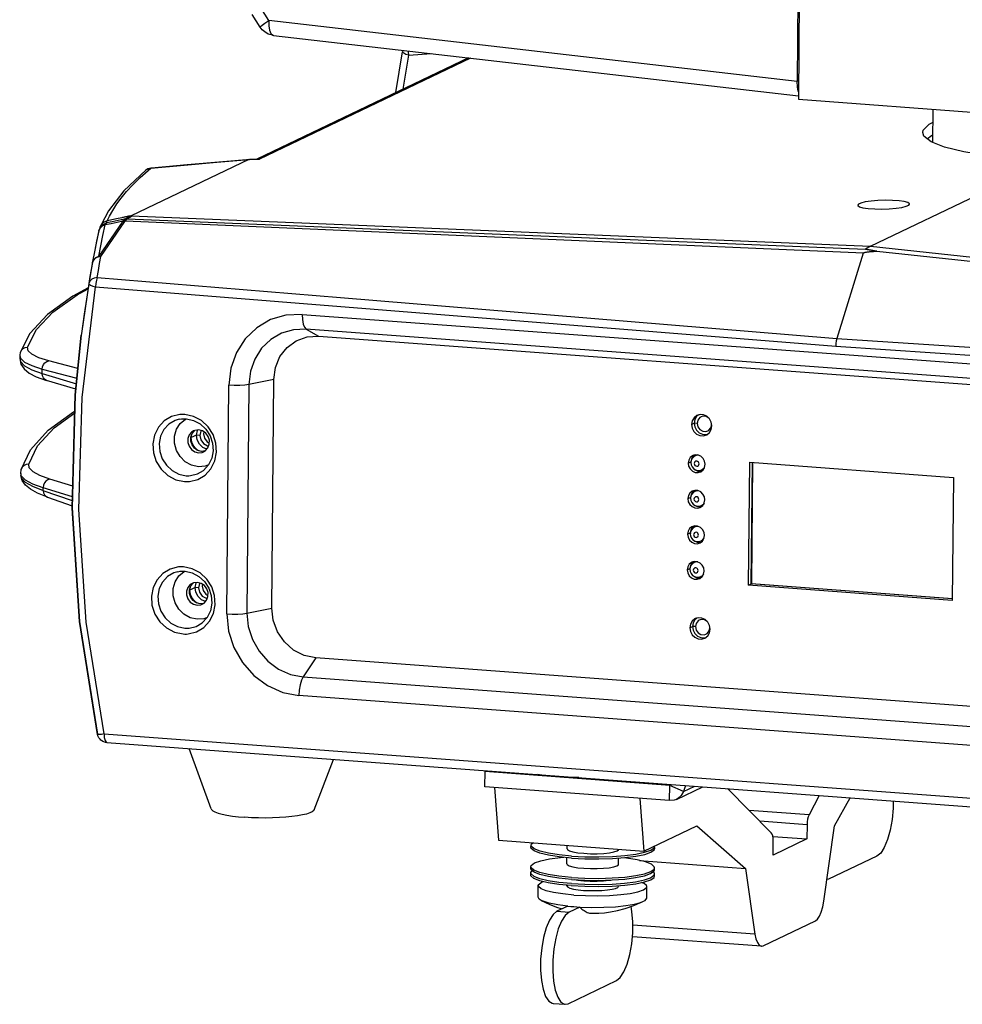
# Model space of a CAD drawing. Units: millimetres. Extents: x 4359 to 9922, y -3359 to 421.
# Drawn here: x 5282 to 5464, y -2704 to -2514 of the extents above; entities that cross this region are included whole.
import ezdxf

# ---------------------------------------------------------------- set-up
doc = ezdxf.new("R2010")
doc.units = ezdxf.units.MM
doc.layers.get('0').update_dxf_attribs({"lineweight": 30})
doc.layers.add('02___PRT_ALL_AXES', color=7, linetype='Continuous')

msp = doc.modelspace()

# ---------------------------------------------------------------- linework, layer by layer
at = {"color": 7, "linetype": 'Continuous'}
for p, q in [((5432.88, -2463.23), (5432.33, -2525.62)), ((5330.09, -2513.81), (5328.54, -2511.39)), ((5328.43, -2515.12), (5326.88, -2512.69)), ((5432.33, -2525.62), (5330.09, -2513.81)), ((5330.98, -2516.72), (5432.59, -2528.45)), ((5354.69, -2527.8), (5355.98, -2519.89)), ((5356.06, -2519.61), (5355.98, -2519.89)), ((5368.74, -2521.08), (5327.8, -2540.66)), ((5369.12, -2521.12), (5328.29, -2540.65)), ((5356.09, -2527.13), (5357.16, -2520.57)), ((5357.16, -2520.57), (5361.52, -2520.25)), ((5458.62, -2537.48), (5458.68, -2531.02)), ((5326.25, -2540.74), (5303.46, -2551.64)), ((5327.8, -2540.66), (5328.04, -2540.65)), ((5328.04, -2540.65), (5328.29, -2540.65)), ((5305.21, -2544.21), (5307.27, -2542.4)), ((5306.25, -2542.83), (5306.45, -2542.68)), ((5306.69, -2542.55), (5306.26, -2542.83)), ((5306.45, -2542.68), (5306.88, -2542.47)), ((5307.27, -2542.4), (5306.69, -2542.55)), ((5306.88, -2542.47), (5307.36, -2542.37)), ((5307.27, -2542.4), (5307.36, -2542.37)), ((5446.51, -2557.54), (5481.2, -2540.95)), ((5306.26, -2542.83), (5306.25, -2542.83)), ((5299.05, -2550.71), (5297.65, -2553.41)), ((5300.37, -2552.3), (5298.82, -2552.62)), ((5301.94, -2551.96), (5300.3, -2552.31)), ((5303.25, -2551.68), (5301.77, -2552)), ((5303.46, -2551.64), (5301.94, -2551.96)), ((5302.21, -2552.28), (5302.09, -2552.31)), ((5302.21, -2552.28), (5303.25, -2551.68)), ((5302.65, -2552.25), (5303.69, -2551.65)), ((5302.65, -2552.25), (5445.59, -2558.08)), ((5303.46, -2551.64), (5446.51, -2557.54)), ((5301.84, -2552.7), (5297.18, -2559.48)), ((5297.43, -2554.05), (5297.22, -2554.51)), ((5297.27, -2554.33), (5297.49, -2553.87)), ((5297.85, -2553.66), (5297.43, -2554.05)), ((5297.65, -2553.41), (5297.47, -2553.77)), ((5297.49, -2553.87), (5298.01, -2553.33)), ((5297.57, -2559.52), (5302.19, -2552.73)), ((5298.15, -2552.9), (5297.65, -2553.41)), ((5298.43, -2553.42), (5297.85, -2553.66)), ((5298.01, -2553.33), (5298.68, -2553.03)), ((5298.82, -2552.62), (5298.15, -2552.9)), ((5298.15, -2552.9), (5298.82, -2552.62)), ((5302.31, -2552.7), (5302.19, -2552.73)), ((5443.68, -2558.81), (5302.32, -2552.7)), ((5297.21, -2554.55), (5297.27, -2554.33)), ((5446.51, -2557.54), (5445.59, -2558.08)), ((5446.51, -2557.54), (5589.47, -2572.87)), ((5296.48, -2559.87), (5296.13, -2560.23)), ((5296.59, -2559.74), (5297.18, -2559.48)), ((5445.12, -2558.87), (5440.03, -2575.38)), ((5445.12, -2558.87), (5443.68, -2558.81)), ((5447.79, -2558.5), (5447.34, -2558.43)), ((5295.98, -2560.58), (5295.5, -2563.23)), ((5296.13, -2560.23), (5295.96, -2560.66)), ((5295.99, -2560.5), (5295.96, -2560.66)), ((5296.89, -2563.59), (5343.94, -2567.46)), ((5295.26, -2564.75), (5293.83, -2574.4)), ((5296.54, -2565.41), (5439.81, -2576.87)), ((5292.97, -2566.96), (5295.1, -2565.81)), ((5336.56, -2570.72), (5543.03, -2586.05)), ((5293.83, -2574.4), (5293.79, -2574.72)), ((5337.33, -2573.58), (5339.72, -2574.93)), ((5543.8, -2588.91), (5337.33, -2573.58)), ((5339.72, -2574.93), (5546.19, -2590.26)), ((5439.81, -2576.87), (5583.09, -2586.68)), ((5440.03, -2575.38), (5488.48, -2578.58)), ((5281.99, -2578.11), (5281.9, -2578.65)), ((5281.9, -2578.65), (5281.9, -2578.66)), ((5281.9, -2578.66), (5282.05, -2579.21)), ((5293.14, -2581.22), (5287.51, -2579.73)), ((5286.21, -2582.16), (5292.85, -2584.18)), ((5286.25, -2581.31), (5292.96, -2583.08)), ((5292.75, -2585.23), (5287.06, -2583.5)), ((5321.97, -2628.71), (5322.36, -2584.44)), ((5326.24, -2584.28), (5325.86, -2628.56)), ((5331.05, -2583.31), (5326.24, -2584.28)), ((5330.66, -2627.58), (5331.05, -2583.31)), ((5312.96, -2591.85), (5313.97, -2591)), ((5313.97, -2591), (5314.13, -2590.93)), ((5412.98, -2591.82), (5412.42, -2591.78)), ((5316.75, -2594.15), (5316.1, -2594.1)), ((5315, -2595.27), (5315, -2594.5)), ((5317.74, -2597.17), (5317.06, -2597.24)), ((5412.96, -2597.94), (5412.6, -2598.11)), ((5411.84, -2599.02), (5411.78, -2599.42)), ((5412.6, -2598.11), (5412.27, -2598.34)), ((5423.47, -2622.92), (5423.67, -2599.4)), ((5423.73, -2599.4), (5423.52, -2622.84)), ((5282.07, -2601.55), (5282.15, -2600.78)), ((5282.07, -2601.56), (5282.07, -2601.55)), ((5282.22, -2602.03), (5282.07, -2601.56)), ((5282.07, -2601.56), (5282.09, -2601.92)), ((5282.15, -2600.78), (5282.15, -2600.78)), ((5414.25, -2600.65), (5413.89, -2600.82)), ((5282.09, -2601.92), (5282.09, -2601.91)), ((5282.24, -2602.41), (5282.09, -2601.92)), ((5292.15, -2603.98), (5287.71, -2602.62)), ((5286.43, -2604.68), (5286.41, -2604.29)), ((5292.1, -2606.02), (5286.41, -2604.29)), ((5286.44, -2604.88), (5286.43, -2604.68)), ((5292.08, -2606.83), (5286.44, -2604.88)), ((5412.54, -2605), (5412.21, -2605.22)), ((5412.9, -2604.83), (5412.54, -2605)), ((5286.93, -2605.94), (5287.23, -2606.11)), ((5287.23, -2606.11), (5292.05, -2607.78)), ((5411.78, -2605.9), (5411.72, -2606.31)), ((5414.19, -2607.54), (5413.83, -2607.71)), ((5411.71, -2612.79), (5411.65, -2613.19)), ((5412.48, -2611.89), (5412.14, -2612.11)), ((5412.83, -2611.71), (5412.48, -2611.89)), ((5414.13, -2614.42), (5413.77, -2614.59)), ((5412.41, -2618.77), (5412.08, -2618.99)), ((5412.78, -2618.6), (5412.41, -2618.77)), ((5312.7, -2621.36), (5313.71, -2620.51)), ((5313.71, -2620.51), (5313.87, -2620.45)), ((5411.65, -2619.67), (5411.59, -2620.08)), ((5414.07, -2621.31), (5413.71, -2621.48)), ((5314.74, -2624.78), (5314.74, -2624.02)), ((5316.5, -2623.66), (5315.84, -2623.61)), ((5422.95, -2623.17), (5423.47, -2622.92)), ((5462.39, -2625.81), (5423.47, -2622.92)), ((5423.52, -2622.84), (5462.37, -2625.72)), ((5317.48, -2626.68), (5316.8, -2626.76)), ((5325.86, -2628.56), (5330.66, -2627.58)), ((5412.64, -2631.17), (5412.08, -2631.13)), ((5339.18, -2637.23), (5336.74, -2640.89)), ((5545.65, -2652.56), (5339.18, -2637.23)), ((5336.74, -2640.89), (5543.21, -2656.22)), ((5332.78, -2643.9), (5335.92, -2644.51)), ((5542.39, -2659.84), (5335.92, -2644.51)), ((5298.2, -2651.95), (5579.93, -2672.87)), ((5298.75, -2653.62), (5580.47, -2674.53)), ((5371.91, -2662.2), (5371.94, -2659.25)), ((5371.94, -2659.25), (5372.3, -2659.08)), ((5407.69, -2661.9), (5371.94, -2659.25)), ((5373.76, -2662.35), (5374.53, -2672.54)), ((5407.66, -2664.86), (5407.69, -2661.9)), ((5407.76, -2661.71), (5407.69, -2661.9)), ((5410.33, -2663.11), (5407.69, -2661.9)), ((5427.34, -2671.1), (5418.88, -2662.54)), ((5401.92, -2664.44), (5402.68, -2674.63)), ((5436.59, -2663.85), (5434.65, -2667.61)), ((5439.59, -2669.72), (5442.6, -2664.3)), ((5434.65, -2667.61), (5423.04, -2666.75)), ((5402.68, -2674.63), (5412.91, -2669.74)), ((5412.91, -2669.74), (5422.33, -2677.97)), ((5434.26, -2669.54), (5425.13, -2668.86)), ((5434.26, -2669.54), (5434.23, -2672.27)), ((5437.49, -2684.34), (5439.59, -2669.72)), ((5427.62, -2671.78), (5434.23, -2672.27)), ((5434.23, -2672.27), (5427.68, -2675.41)), ((5374.53, -2672.54), (5402.68, -2674.63)), ((5380.82, -2673.86), (5380.86, -2673.47)), ((5387.8, -2674.19), (5387.88, -2674.35)), ((5404.66, -2673.98), (5404.76, -2673.68)), ((5404.79, -2674.07), (5404.76, -2673.68)), ((5427.68, -2675.41), (5427.7, -2672.67)), ((5447.76, -2675.61), (5438.44, -2680.07)), ((5380.82, -2678.09), (5380.79, -2677.7)), ((5387.78, -2677.09), (5387.85, -2677.24)), ((5401.81, -2676.45), (5422.33, -2677.97)), ((5404.72, -2678.3), (5404.76, -2677.9)), ((5422.33, -2677.97), (5424.18, -2690.7)), ((5380.78, -2679.2), (5380.82, -2678.8)), ((5404.61, -2679.32), (5404.71, -2679.01)), ((5404.74, -2679.4), (5404.71, -2679.01)), ((5388.64, -2680.13), (5391.24, -2680.27)), ((5438.44, -2680.07), (5438.09, -2680.14)), ((5387.95, -2685.28), (5385.85, -2686.29)), ((5390.3, -2685.46), (5388.2, -2686.46)), ((5385.85, -2686.29), (5388.2, -2686.46)), ((5424.18, -2690.7), (5400.53, -2688.95)), ((5425.75, -2692.99), (5435.87, -2688.15)), ((5425.43, -2693.05), (5400.45, -2691.2)), ((5425.43, -2693.05), (5425.75, -2692.99)), ((5388.05, -2704.17), (5397.37, -2699.71)), ((5385.11, -2704.12), (5387.46, -2704.29)), ((5387.45, -2704.29), (5388.05, -2704.17))]:
    msp.add_line(p, q, dxfattribs=at)
at = {"color": 3, "linetype": 'Continuous'}
for p, q in [((5433.14, -2465.14), (5432.59, -2529.08)), ((5432.59, -2529.08), (5513.3, -2535.08)), ((5413.74, -2590.57), (5413.52, -2590.71)), ((5415.66, -2592.66), (5415.8, -2592.03)), ((5316.95, -2593.31), (5316.75, -2594.15)), ((5317.01, -2593.23), (5316.95, -2593.31)), ((5317.52, -2593.48), (5317.45, -2593.82)), ((5422.95, -2623.17), (5423.16, -2599.36)), ((5423.16, -2599.36), (5462.58, -2602.29)), ((5462.58, -2602.29), (5462.37, -2626.1)), ((5316.69, -2622.82), (5316.5, -2623.66)), ((5316.76, -2622.74), (5316.69, -2622.82)), ((5317.27, -2623), (5317.19, -2623.33)), ((5462.37, -2626.1), (5422.95, -2623.17)), ((5413.4, -2629.93), (5413.18, -2630.06)), ((5415.31, -2632.01), (5415.46, -2631.38)), ((5407.66, -2664.86), (5371.91, -2662.2)), ((5408.98, -2664.61), (5414.07, -2662.18)), ((5410.76, -2661.93), (5410.33, -2663.11)), ((5410.33, -2663.11), (5412.52, -2662.06))]:
    msp.add_line(p, q, dxfattribs=at)
at = {"color": 7, "linetype": 'Continuous'}
for points in [[(5328.43, -2515.12), (5328.48, -2515.02), (5328.78, -2514.75), (5329.34, -2514.33), (5330.09, -2513.81)], [(5330.09, -2513.81), (5330.11, -2514.85), (5330.25, -2515.72), (5330.51, -2516.35), (5330.85, -2516.68), (5330.98, -2516.72)], [(5330.98, -2516.72), (5330.81, -2516.69), (5329.98, -2516.45), (5329.3, -2516.06), (5328.8, -2515.61), (5328.43, -2515.12)], [(5357.16, -2520.57), (5356.61, -2520.39), (5356.21, -2520.19), (5356, -2519.99), (5355.98, -2519.89)], [(5357.16, -2520.57), (5357.12, -2519.95), (5357.13, -2519.74)], [(5432.6, -2527.66), (5432.55, -2527.54), (5432.38, -2526.66), (5432.33, -2525.62)], [(5456.64, -2535.52), (5456.74, -2535.05), (5457.91, -2533.88), (5458.65, -2533.52)], [(5481.2, -2540.95), (5474.97, -2540.58), (5469.37, -2540.01), (5464.62, -2539.26), (5460.89, -2538.36), (5458.26, -2537.34), (5456.86, -2536.22), (5456.64, -2535.52)], [(5457.5, -2536.73), (5458.32, -2536.08), (5458.63, -2535.95)], [(5307.27, -2542.4), (5313.69, -2541.81), (5320.01, -2541.26), (5326.25, -2540.74)], [(5321.17, -2541.14), (5326.53, -2540.7), (5326.64, -2540.69), (5326.76, -2540.68), (5326.9, -2540.68), (5327.05, -2540.67), (5327.22, -2540.67), (5327.4, -2540.66), (5327.59, -2540.66), (5327.8, -2540.66)], [(5326.25, -2540.74), (5326.29, -2540.73), (5326.35, -2540.72), (5326.43, -2540.71), (5326.51, -2540.7)], [(5307.36, -2542.37), (5314.26, -2541.74), (5321.17, -2541.14)], [(5298.82, -2552.62), (5299.26, -2551.7), (5299.87, -2550.62), (5300.7, -2549.33), (5301.52, -2548.21), (5302.54, -2546.97), (5303.75, -2545.64), (5305.21, -2544.21)], [(5306.26, -2542.83), (5302.04, -2546.84), (5299.05, -2550.71)], [(5450.8, -2548.66), (5449.4, -2548.64), (5447.98, -2548.69), (5446.66, -2548.8), (5445.53, -2548.97), (5444.68, -2549.18), (5444.19, -2549.41), (5444.07, -2549.59)], [(5444.07, -2549.59), (5444.08, -2549.65), (5444.39, -2549.88), (5445.07, -2550.08), (5446.08, -2550.22), (5447.35, -2550.31)], [(5447.35, -2550.31), (5448.74, -2550.34), (5450.16, -2550.29), (5451.48, -2550.18), (5452.61, -2550.01), (5453.46, -2549.8), (5453.96, -2549.57), (5454.07, -2549.39)], [(5454.07, -2549.39), (5454.06, -2549.33), (5453.76, -2549.1), (5453.08, -2548.9), (5452.06, -2548.75), (5450.8, -2548.66)], [(5302.64, -2552.25), (5302.5, -2552.25), (5302.35, -2552.26), (5302.21, -2552.28)], [(5302.21, -2552.28), (5302.23, -2552.36), (5302.26, -2552.5), (5302.31, -2552.7)], [(5302.64, -2552.25), (5302.57, -2552.3), (5302.48, -2552.4), (5302.4, -2552.53), (5302.32, -2552.7)], [(5303.25, -2551.68), (5303.39, -2551.66), (5303.54, -2551.65), (5303.69, -2551.65)], [(5297.18, -2559.48), (5297.57, -2557.47), (5297.98, -2555.45), (5298.43, -2553.42)], [(5297.47, -2553.77), (5297.41, -2553.93), (5297.32, -2554.18), (5297.27, -2554.33)], [(5297.47, -2553.76), (5297.65, -2553.41), (5298.15, -2552.9)], [(5301.84, -2552.7), (5300.71, -2552.94), (5299.57, -2553.18), (5298.43, -2553.42)], [(5298.68, -2553.03), (5298.58, -2553.11), (5298.5, -2553.24), (5298.43, -2553.42)], [(5302.09, -2552.31), (5300.93, -2552.56), (5299.75, -2552.8), (5298.68, -2553.03)], [(5298.68, -2553.03), (5298.72, -2552.89), (5298.77, -2552.76), (5298.82, -2552.62)], [(5301.84, -2552.7), (5301.9, -2552.55), (5301.98, -2552.41), (5302.09, -2552.31)], [(5301.84, -2552.7), (5301.95, -2552.7), (5302.07, -2552.71), (5302.19, -2552.73)], [(5302.19, -2552.73), (5302.14, -2552.53), (5302.11, -2552.39), (5302.09, -2552.31)], [(5297.22, -2554.51), (5296.77, -2556.57), (5296.35, -2558.62), (5295.99, -2560.5)], [(5297.21, -2554.55), (5296.77, -2556.59), (5296.35, -2558.62), (5295.99, -2560.5)], [(5295.96, -2560.66), (5296.17, -2560.15), (5296.59, -2559.74)], [(5297.57, -2559.52), (5296.98, -2559.63), (5296.48, -2559.87)], [(5296.89, -2563.59), (5297.1, -2562.23), (5297.33, -2560.87), (5297.57, -2559.52)], [(5297.18, -2559.48), (5297.31, -2559.48), (5297.44, -2559.5), (5297.57, -2559.52)], [(5445.12, -2558.87), (5445.17, -2558.86), (5445.18, -2558.83), (5445.22, -2558.81), (5445.26, -2558.78), (5445.31, -2558.76), (5445.37, -2558.74), (5445.44, -2558.72), (5445.51, -2558.71), (5445.59, -2558.69), (5445.68, -2558.67), (5445.77, -2558.66), (5445.88, -2558.64), (5445.99, -2558.63), (5446.11, -2558.61), (5446.25, -2558.6), (5446.39, -2558.58), (5446.55, -2558.57), (5446.72, -2558.56), (5446.9, -2558.55), (5447.1, -2558.53), (5447.31, -2558.52), (5447.54, -2558.51), (5447.79, -2558.5)], [(5447.34, -2558.43), (5447.14, -2558.4), (5446.96, -2558.37), (5446.79, -2558.35), (5446.64, -2558.32), (5446.5, -2558.3), (5446.37, -2558.28), (5446.25, -2558.26), (5446.14, -2558.24), (5446.04, -2558.22), (5445.95, -2558.2), (5445.87, -2558.18), (5445.8, -2558.17), (5445.74, -2558.15), (5445.69, -2558.14), (5445.64, -2558.13), (5445.6, -2558.11), (5445.57, -2558.1), (5445.56, -2558.09), (5445.58, -2558.08)], [(5447.79, -2558.5), (5494.87, -2563.55), (5541.62, -2568.57), (5588.03, -2573.55)], [(5295.96, -2560.66), (5295.72, -2562.02), (5295.48, -2563.38), (5295.26, -2564.75)], [(5295.5, -2563.23), (5294.33, -2570.66), (5293.83, -2574.4)], [(5296.89, -2563.59), (5296.3, -2563.7), (5295.81, -2563.94), (5295.44, -2564.3), (5295.26, -2564.75)], [(5296.89, -2563.59), (5296.71, -2564.11), (5296.59, -2564.74), (5296.54, -2565.42)], [(5295.14, -2565.58), (5292.14, -2567.2), (5287.24, -2570.74), (5283.83, -2574.4), (5281.99, -2578.11)], [(5298.2, -2651.95), (5294.77, -2630.29), (5293.35, -2608.51), (5293.94, -2586.81), (5296.54, -2565.41)], [(5295.26, -2564.75), (5295.34, -2564.9), (5295.59, -2565.08), (5296, -2565.25), (5296.54, -2565.41)], [(5283.41, -2577.05), (5285.11, -2573.67), (5288.31, -2570.3), (5292.97, -2566.96)], [(5343.94, -2567.46), (5391.65, -2571.39), (5440.03, -2575.38)], [(5336.56, -2570.72), (5333.41, -2570.86), (5330.43, -2571.74), (5327.75, -2573.3), (5325.51, -2575.46), (5323.81, -2578.12), (5322.74, -2581.16), (5322.36, -2584.44)], [(5336.56, -2570.72), (5336.61, -2571.73), (5336.76, -2572.6), (5337.01, -2573.23), (5337.33, -2573.58)], [(5296.94, -2652.03), (5293.48, -2630.18), (5292.04, -2608.21), (5292.64, -2586.33), (5293.79, -2574.72)], [(5293.79, -2574.72), (5292.64, -2586.32), (5292.04, -2608.19), (5293.48, -2630.16), (5296.94, -2652.01)], [(5337.33, -2573.58), (5334.88, -2573.69), (5332.55, -2574.37), (5330.46, -2575.59), (5328.7, -2577.28), (5327.37, -2579.37), (5326.54, -2581.74), (5326.24, -2584.28)], [(5331.05, -2583.31), (5331.36, -2580.99), (5332.24, -2578.88), (5333.62, -2577.12), (5335.41, -2575.82), (5337.49, -2575.07), (5339.72, -2574.93)], [(5281.99, -2578.11), (5282.02, -2578.01), (5282.23, -2577.64), (5282.54, -2577.33), (5282.95, -2577.12), (5283.41, -2577.05)], [(5287.51, -2579.73), (5285.59, -2579.12), (5284.25, -2578.46), (5283.52, -2577.76), (5283.41, -2577.05)], [(5440.03, -2575.38), (5439.91, -2575.84), (5439.84, -2576.35), (5439.81, -2576.89)], [(5281.9, -2578.66), (5281.89, -2578.98), (5281.87, -2579.29)], [(5281.87, -2579.29), (5282.02, -2579.87), (5282.79, -2580.66), (5284.2, -2581.43), (5286.21, -2582.16)], [(5281.87, -2579.29), (5282.07, -2580.36), (5282.71, -2581.3), (5283.69, -2582.08), (5285.09, -2582.8), (5287.06, -2583.5)], [(5282.05, -2579.21), (5282.82, -2579.95), (5284.23, -2580.65), (5286.25, -2581.31)], [(5286.25, -2581.31), (5286.31, -2580.86), (5286.49, -2580.45), (5286.76, -2580.1), (5287.11, -2579.85), (5287.51, -2579.73)], [(5286.21, -2582.16), (5286.22, -2581.88), (5286.24, -2581.59), (5286.25, -2581.31)], [(5287.06, -2583.5), (5286.73, -2583.34), (5286.45, -2583.04), (5286.27, -2582.64), (5286.21, -2582.16)], [(5326.24, -2584.28), (5325.44, -2584.4), (5324.46, -2584.47), (5323.4, -2584.48), (5322.36, -2584.44)], [(5282.15, -2600.78), (5283.99, -2596.93), (5287.4, -2593.17), (5292.3, -2589.57), (5292.55, -2589.44)], [(5283.61, -2599.7), (5285.33, -2596.19), (5288.52, -2592.72), (5292.54, -2589.79)], [(5312.87, -2590.12), (5311.26, -2590.51), (5309.83, -2591.35), (5308.71, -2592.57), (5307.95, -2594.09), (5307.62, -2595.78), (5307.74, -2597.54), (5308.3, -2599.22), (5309.26, -2600.72), (5310.55, -2601.92), (5312.08, -2602.73), (5313.74, -2603.09)], [(5313.86, -2590.11), (5313.53, -2590.09), (5313.2, -2590.09), (5312.87, -2590.12)], [(5317.76, -2601.85), (5318.89, -2600.62), (5319.65, -2599.11), (5319.98, -2597.41), (5319.86, -2595.66), (5319.3, -2593.98), (5318.34, -2592.48), (5317.05, -2591.28), (5315.52, -2590.47), (5313.86, -2590.11)], [(5312.74, -2591.04), (5311.96, -2591.28), (5310.75, -2591.99), (5309.79, -2593.02), (5309.15, -2594.31), (5308.87, -2595.75), (5308.97, -2597.25), (5309.44, -2598.68), (5310.26, -2599.95), (5311.36, -2600.97), (5312.66, -2601.65), (5314.07, -2601.96)], [(5316.45, -2600.23), (5315.12, -2599.93), (5313.92, -2599.26), (5312.92, -2598.27), (5312.21, -2597.05), (5311.84, -2595.68), (5311.85, -2594.29), (5312.23, -2592.97), (5312.96, -2591.85)], [(5312.74, -2591.04), (5313.2, -2590.96), (5313.66, -2590.93), (5314.13, -2590.94)], [(5314.13, -2590.94), (5315.53, -2591.25), (5316.82, -2591.93), (5317.92, -2592.95), (5318.73, -2594.22), (5319.22, -2595.65), (5319.33, -2597.14), (5319.06, -2598.59), (5318.42, -2599.88), (5317.46, -2600.92)], [(5315.52, -2593.28), (5315.15, -2593.52), (5314.68, -2594.06), (5314.42, -2594.76), (5314.41, -2595.53), (5314.65, -2596.27), (5315.11, -2596.9), (5315.74, -2597.33), (5316.47, -2597.52)], [(5315, -2594.5), (5315.25, -2593.8), (5315.73, -2593.24)], [(5316.51, -2593.1), (5315.78, -2593.18), (5315.52, -2593.28)], [(5317.46, -2597.34), (5317.84, -2597.11), (5318.31, -2596.56), (5318.57, -2595.86), (5318.58, -2595.09), (5318.34, -2594.35), (5317.87, -2593.73), (5317.24, -2593.29), (5316.51, -2593.1)], [(5317.06, -2597.24), (5316.33, -2597.06), (5315.7, -2596.62), (5315.24, -2596.01), (5315, -2595.27)], [(5316.47, -2597.52), (5317.2, -2597.44), (5317.46, -2597.34)], [(5413.28, -2598), (5413.26, -2597.99), (5412.82, -2598.03), (5412.6, -2598.11)], [(5283.61, -2599.7), (5283.13, -2599.77), (5282.71, -2599.97), (5282.38, -2600.31), (5282.15, -2600.78)], [(5287.71, -2602.62), (5285.79, -2601.93), (5284.45, -2601.21), (5283.72, -2600.45), (5283.61, -2599.7)], [(5318.43, -2599.86), (5317.78, -2600.13), (5316.45, -2600.23)], [(5411.78, -2599.42), (5411.84, -2599.86), (5412.02, -2600.26), (5412.3, -2600.59)], [(5412.27, -2598.34), (5412, -2598.64), (5411.84, -2599.02)], [(5413.37, -2599.67), (5413.34, -2599.48), (5413.24, -2599.31), (5413.08, -2599.19), (5412.9, -2599.14), (5412.72, -2599.17), (5412.57, -2599.26), (5412.47, -2599.41), (5412.43, -2599.6)], [(5412.43, -2599.6), (5412.46, -2599.79), (5412.57, -2599.96), (5412.72, -2600.07), (5412.9, -2600.12), (5413.08, -2600.1), (5413.23, -2600), (5413.33, -2599.85), (5413.37, -2599.67)], [(5314.73, -2603.08), (5316.34, -2602.69), (5317.76, -2601.85)], [(5314.91, -2601.95), (5316.27, -2601.62), (5317.46, -2600.92)], [(5412.3, -2600.59), (5412.66, -2600.83), (5413.07, -2600.95), (5413.49, -2600.94), (5413.89, -2600.82)], [(5413.89, -2600.82), (5414.06, -2600.72), (5414.38, -2600.42), (5414.44, -2600.3)], [(5287.24, -2606.1), (5285.32, -2605.34), (5283.95, -2604.59), (5282.98, -2603.8), (5282.34, -2602.89), (5282.09, -2601.91)], [(5286.41, -2604.29), (5284.39, -2603.57), (5282.98, -2602.82), (5282.22, -2602.03)], [(5286.45, -2604.88), (5284.42, -2604.07), (5283.01, -2603.25), (5282.24, -2602.41)], [(5287.71, -2602.62), (5287.3, -2602.74), (5286.94, -2602.99), (5286.66, -2603.35), (5286.47, -2603.8), (5286.41, -2604.29)], [(5313.74, -2603.09), (5314.07, -2603.11), (5314.4, -2603.1), (5314.73, -2603.08)], [(5314.07, -2601.96), (5314.35, -2601.97), (5314.63, -2601.97), (5314.91, -2601.95)], [(5286.44, -2604.88), (5286.51, -2605.3), (5286.67, -2605.66), (5286.93, -2605.94)], [(5412.21, -2605.22), (5411.95, -2605.53), (5411.78, -2605.9)], [(5413.22, -2604.88), (5413.2, -2604.88), (5412.76, -2604.92), (5412.54, -2605)], [(5411.72, -2606.31), (5411.78, -2606.75), (5411.96, -2607.15), (5412.24, -2607.48)], [(5412.24, -2607.48), (5412.6, -2607.71), (5413.01, -2607.83), (5413.43, -2607.83), (5413.83, -2607.71)], [(5413.31, -2606.55), (5413.28, -2606.37), (5413.18, -2606.2), (5413.02, -2606.08), (5412.84, -2606.03), (5412.66, -2606.05), (5412.51, -2606.15), (5412.41, -2606.3), (5412.37, -2606.48)], [(5412.37, -2606.48), (5412.4, -2606.67), (5412.51, -2606.84), (5412.66, -2606.96), (5412.84, -2607.01), (5413.02, -2606.99), (5413.17, -2606.89), (5413.27, -2606.74), (5413.31, -2606.55)], [(5413.83, -2607.71), (5414, -2607.61), (5414.32, -2607.31), (5414.38, -2607.19)], [(5411.65, -2613.19), (5411.71, -2613.63), (5411.89, -2614.03), (5412.18, -2614.36)], [(5412.14, -2612.11), (5411.88, -2612.41), (5411.71, -2612.79)], [(5413.25, -2613.44), (5413.21, -2613.25), (5413.11, -2613.08), (5412.96, -2612.96), (5412.78, -2612.91), (5412.6, -2612.94), (5412.45, -2613.03), (5412.35, -2613.18), (5412.31, -2613.37)], [(5413.15, -2611.77), (5413.14, -2611.76), (5412.7, -2611.8), (5412.48, -2611.89)], [(5412.18, -2614.36), (5412.54, -2614.6), (5412.95, -2614.72), (5413.37, -2614.72), (5413.77, -2614.59)], [(5412.31, -2613.37), (5412.34, -2613.56), (5412.44, -2613.73), (5412.59, -2613.84), (5412.77, -2613.9), (5412.95, -2613.87), (5413.11, -2613.78), (5413.21, -2613.62), (5413.25, -2613.44)], [(5413.77, -2614.59), (5413.94, -2614.49), (5414.25, -2614.19), (5414.32, -2614.07)], [(5412.08, -2618.99), (5411.82, -2619.3), (5411.65, -2619.67)], [(5413.1, -2618.66), (5413.07, -2618.65), (5412.64, -2618.69), (5412.41, -2618.77)], [(5312.61, -2619.63), (5311, -2620.03), (5309.58, -2620.87), (5308.45, -2622.09), (5307.69, -2623.6), (5307.36, -2625.3), (5307.48, -2627.05), (5308.04, -2628.74), (5309, -2630.23), (5310.29, -2631.43), (5311.82, -2632.24), (5313.49, -2632.6)], [(5312.48, -2620.55), (5311.7, -2620.79), (5310.5, -2621.5), (5309.54, -2622.54), (5308.89, -2623.82), (5308.61, -2625.27), (5308.71, -2626.76), (5309.19, -2628.19), (5310.01, -2629.47), (5311.1, -2630.48), (5312.4, -2631.17), (5313.81, -2631.47)], [(5312.48, -2620.55), (5312.94, -2620.47), (5313.4, -2620.44), (5313.87, -2620.45)], [(5313.6, -2619.62), (5313.27, -2619.61), (5312.94, -2619.61), (5312.61, -2619.63)], [(5317.51, -2631.36), (5318.64, -2630.14), (5319.39, -2628.62), (5319.72, -2626.93), (5319.6, -2625.18), (5319.05, -2623.49), (5318.09, -2621.99), (5316.79, -2620.79), (5315.26, -2619.98), (5313.6, -2619.62)], [(5313.87, -2620.45), (5315.27, -2620.76), (5316.57, -2621.45), (5317.66, -2622.46), (5318.48, -2623.73), (5318.96, -2625.17), (5319.07, -2626.66), (5318.8, -2628.1), (5318.17, -2629.39), (5317.21, -2630.43)], [(5411.59, -2620.08), (5411.65, -2620.52), (5411.83, -2620.92), (5412.12, -2621.25)], [(5413.19, -2620.33), (5413.15, -2620.14), (5413.05, -2619.97), (5412.9, -2619.85), (5412.72, -2619.8), (5412.54, -2619.82), (5412.39, -2619.92), (5412.28, -2620.07), (5412.25, -2620.26)], [(5412.25, -2620.26), (5412.28, -2620.45), (5412.38, -2620.61), (5412.53, -2620.73), (5412.71, -2620.78), (5412.89, -2620.76), (5413.05, -2620.66), (5413.15, -2620.51), (5413.19, -2620.33)], [(5316.19, -2629.74), (5314.87, -2629.45), (5313.66, -2628.77), (5312.67, -2627.79), (5311.96, -2626.57), (5311.59, -2625.2), (5311.59, -2623.8), (5311.98, -2622.49), (5312.7, -2621.36)], [(5315.27, -2622.8), (5314.89, -2623.03), (5314.42, -2623.58), (5314.16, -2624.28), (5314.15, -2625.05), (5314.39, -2625.79), (5314.85, -2626.41), (5315.49, -2626.85), (5316.22, -2627.04)], [(5314.74, -2624.02), (5315, -2623.31), (5315.47, -2622.76)], [(5316.25, -2622.61), (5315.53, -2622.69), (5315.27, -2622.8)], [(5317.21, -2626.85), (5317.58, -2626.62), (5318.05, -2626.07), (5318.31, -2625.37), (5318.32, -2624.6), (5318.08, -2623.86), (5317.62, -2623.24), (5316.98, -2622.8), (5316.25, -2622.61)], [(5412.12, -2621.25), (5412.48, -2621.49), (5412.89, -2621.61), (5413.31, -2621.6), (5413.71, -2621.48)], [(5413.71, -2621.48), (5413.88, -2621.38), (5414.19, -2621.08), (5414.26, -2620.95)], [(5316.8, -2626.76), (5316.08, -2626.57), (5315.45, -2626.14), (5314.99, -2625.52), (5314.74, -2624.78)], [(5316.22, -2627.04), (5316.94, -2626.96), (5317.21, -2626.85)], [(5334.89, -2635.7), (5333.12, -2634.14), (5331.78, -2632.18), (5330.93, -2629.94), (5330.66, -2627.58)], [(5314.65, -2631.47), (5316.01, -2631.13), (5317.21, -2630.43)], [(5318.17, -2629.38), (5317.53, -2629.64), (5316.19, -2629.74)], [(5321.97, -2628.71), (5323.02, -2628.75), (5324.08, -2628.74), (5325.05, -2628.67), (5325.86, -2628.56)], [(5321.97, -2628.71), (5322.3, -2632.03), (5323.32, -2635.23), (5324.97, -2638.14), (5327.17, -2640.63), (5329.81, -2642.59), (5332.78, -2643.9)], [(5325.86, -2628.56), (5326.11, -2631.14), (5326.9, -2633.64), (5328.19, -2635.92), (5329.91, -2637.87), (5331.99, -2639.4), (5334.3, -2640.42), (5336.74, -2640.89)], [(5313.81, -2631.47), (5314.09, -2631.49), (5314.37, -2631.48), (5314.65, -2631.47)], [(5314.47, -2632.6), (5316.09, -2632.2), (5317.51, -2631.36)], [(5313.49, -2632.6), (5313.82, -2632.62), (5314.15, -2632.62), (5314.47, -2632.6)], [(5339.18, -2637.23), (5336.95, -2636.76), (5334.89, -2635.7)], [(5336.74, -2640.89), (5336.42, -2641.55), (5336.16, -2642.43), (5335.99, -2643.45), (5335.92, -2644.51)], [(5298.2, -2651.95), (5297.68, -2652.03), (5297.27, -2652.07), (5297.01, -2652.06), (5296.94, -2652.03)], [(5298.75, -2653.62), (5298.47, -2653.58), (5298.19, -2653.49), (5297.96, -2653.39), (5297.73, -2653.25), (5297.58, -2653.13), (5297.42, -2652.98), (5297.31, -2652.84), (5297.21, -2652.71), (5297.13, -2652.57), (5297.07, -2652.45), (5297.02, -2652.33), (5296.98, -2652.22), (5296.96, -2652.11), (5296.94, -2652.03)], [(5298.2, -2651.95), (5298.25, -2652.67), (5298.39, -2653.23), (5298.6, -2653.56), (5298.75, -2653.62)], [(5450.93, -2664.91), (5450.91, -2666.35), (5450.72, -2668.51), (5450.35, -2670.57), (5449.84, -2672.4), (5449.21, -2673.91), (5448.51, -2675), (5447.76, -2675.61)], [(5434.65, -2667.61), (5434.49, -2667.99), (5434.37, -2668.47), (5434.29, -2668.99), (5434.26, -2669.54)], [(5427.7, -2672.67), (5427.68, -2672.15), (5427.61, -2671.7), (5427.49, -2671.34), (5427.34, -2671.1)], [(5388.67, -2675.98), (5386.27, -2675.74), (5384.2, -2675.42), (5382.56, -2675.03), (5381.43, -2674.58), (5380.88, -2674.11), (5380.82, -2673.86)], [(5380.86, -2673.47), (5380.96, -2673.24), (5381.24, -2673.04)], [(5381.47, -2674.19), (5380.92, -2673.71), (5380.86, -2673.47)], [(5388.68, -2675.58), (5386.29, -2675.35), (5384.23, -2675.02), (5382.59, -2674.63), (5381.47, -2674.19)], [(5396.58, -2676.07), (5399.02, -2675.89), (5401.15, -2675.61), (5402.85, -2675.26), (5404.05, -2674.84), (5404.69, -2674.37), (5404.79, -2674.07)], [(5397.5, -2674.59), (5397.78, -2674.36), (5397.8, -2674.28)], [(5402.82, -2674.86), (5404.02, -2674.44), (5404.66, -2673.98)], [(5380.79, -2677.7), (5380.89, -2677.39), (5381.52, -2676.93), (5382.73, -2676.51), (5384.43, -2676.15), (5386.56, -2675.88), (5387.17, -2675.83)], [(5387.88, -2674.35), (5388.27, -2674.58), (5388.96, -2674.78), (5389.92, -2674.95), (5391.08, -2675.06)], [(5388.67, -2675.98), (5391.28, -2676.12), (5393.96, -2676.15), (5396.58, -2676.07)], [(5388.68, -2675.58), (5391.28, -2675.72), (5393.96, -2675.75), (5396.58, -2675.67)], [(5391.08, -2675.06), (5392.35, -2675.13), (5393.66, -2675.13), (5394.9, -2675.07), (5396, -2674.95), (5396.89, -2674.79), (5397.5, -2674.59)], [(5396.58, -2675.67), (5399.01, -2675.49), (5401.12, -2675.21), (5402.82, -2674.86)], [(5404.76, -2677.9), (5404.7, -2677.66), (5404.15, -2677.18), (5403.02, -2676.74), (5401.38, -2676.34), (5399.31, -2676.02), (5398.4, -2675.93)], [(5381.4, -2678.35), (5380.84, -2677.87), (5380.79, -2677.7)], [(5381.43, -2678.74), (5380.88, -2678.26), (5380.82, -2678.09)], [(5387.85, -2677.24), (5388.24, -2677.47), (5388.94, -2677.67), (5389.9, -2677.84), (5391.05, -2677.96)], [(5391.05, -2677.96), (5392.33, -2678.02), (5393.63, -2678.02), (5394.88, -2677.96), (5395.98, -2677.85), (5396.86, -2677.68), (5397.47, -2677.48)], [(5397.47, -2677.48), (5397.76, -2677.26), (5397.78, -2677.18)], [(5404.02, -2678.6), (5404.66, -2678.14), (5404.76, -2677.9)], [(5388.62, -2681.31), (5386.22, -2681.08), (5384.15, -2680.76), (5382.51, -2680.36), (5381.38, -2679.92), (5380.83, -2679.44), (5380.78, -2679.2)], [(5380.82, -2678.8), (5380.91, -2678.57), (5381.08, -2678.45)], [(5381.42, -2679.52), (5380.87, -2679.05), (5380.82, -2678.8)], [(5388.64, -2679.74), (5386.24, -2679.51), (5384.16, -2679.19), (5382.52, -2678.79), (5381.4, -2678.35)], [(5388.64, -2680.92), (5386.25, -2680.68), (5384.18, -2680.36), (5382.55, -2679.97), (5381.42, -2679.52)], [(5388.64, -2680.13), (5386.25, -2679.89), (5384.19, -2679.57), (5382.55, -2679.18), (5381.43, -2678.74)], [(5388.64, -2680.92), (5391.24, -2681.05), (5393.91, -2681.08), (5396.53, -2681.01), (5398.96, -2680.82), (5401.08, -2680.55), (5402.78, -2680.19), (5403.98, -2679.78), (5404.61, -2679.32)], [(5388.64, -2679.74), (5391.24, -2679.88), (5393.93, -2679.91), (5396.55, -2679.83)], [(5396.54, -2680.22), (5398.97, -2680.04), (5401.08, -2679.76), (5402.79, -2679.41), (5403.98, -2678.99)], [(5396.54, -2681.4), (5398.97, -2681.22), (5401.1, -2680.95), (5402.81, -2680.59), (5404.01, -2680.17), (5404.65, -2679.71), (5404.74, -2679.4)], [(5396.55, -2679.83), (5398.99, -2679.65), (5401.11, -2679.38), (5402.82, -2679.02), (5404.02, -2678.6)], [(5403.98, -2678.99), (5404.62, -2678.53), (5404.72, -2678.3)], [(5404.71, -2679.01), (5404.66, -2678.84), (5404.44, -2678.66)], [(5388.62, -2681.31), (5391.23, -2681.45), (5393.91, -2681.48), (5396.54, -2681.4)], [(5389.16, -2680.16), (5389.88, -2680.28), (5391.03, -2680.4)], [(5391.03, -2680.4), (5392.3, -2680.46), (5393.61, -2680.46), (5394.85, -2680.4), (5395.96, -2680.29), (5396.29, -2680.23)], [(5391.24, -2680.27), (5393.92, -2680.3), (5396.54, -2680.22)], [(5382.8, -2684.18), (5382.44, -2683.95), (5382.22, -2683.56)], [(5402.63, -2684.35), (5402.92, -2684.18), (5403.22, -2683.74)], [(5387.95, -2685.28), (5386, -2685.04), (5384.38, -2684.72), (5383.17, -2684.35), (5382.8, -2684.18)], [(5387.95, -2685.28), (5388.52, -2685.34), (5389.1, -2685.38)], [(5389.1, -2685.38), (5389.69, -2685.42), (5390.3, -2685.46)], [(5390.3, -2685.46), (5392.62, -2685.53), (5394.95, -2685.51), (5397.16, -2685.39), (5399.16, -2685.19), (5400.84, -2684.91), (5402.11, -2684.57), (5402.63, -2684.35)], [(5390.3, -2685.46), (5390.49, -2685.66), (5390.69, -2685.85), (5390.89, -2686.02), (5391.09, -2686.16), (5391.3, -2686.29), (5391.51, -2686.4), (5391.72, -2686.5), (5391.93, -2686.57), (5392.13, -2686.62), (5392.32, -2686.65), (5392.5, -2686.67), (5392.61, -2686.67)], [(5397.37, -2699.71), (5398.11, -2699.1), (5398.82, -2698.01), (5399.44, -2696.5), (5399.96, -2694.67), (5400.32, -2692.61), (5400.52, -2690.45), (5400.54, -2688.32), (5400.37, -2686.33), (5400.19, -2685.38)], [(5435.87, -2688.15), (5436.27, -2687.82), (5436.66, -2687.23), (5437, -2686.43), (5437.29, -2685.44), (5437.49, -2684.34)], [(5385.85, -2686.29), (5385.11, -2686.9), (5384.4, -2687.99), (5383.77, -2689.5), (5383.26, -2691.33), (5382.9, -2693.39), (5382.7, -2695.55), (5382.68, -2697.68), (5382.84, -2699.67), (5383.18, -2701.39), (5383.66, -2702.75), (5384.26, -2703.67), (5384.96, -2704.09), (5385.11, -2704.12)], [(5388.2, -2686.46), (5387.45, -2687.07), (5386.75, -2688.17), (5386.12, -2689.67), (5385.61, -2691.51), (5385.25, -2693.56), (5385.05, -2695.72), (5385.03, -2697.86), (5385.19, -2699.84), (5385.52, -2701.57), (5386, -2702.93), (5386.61, -2703.85), (5387.3, -2704.27), (5387.45, -2704.29)], [(5424.18, -2690.7), (5424.37, -2691.62), (5424.64, -2692.34), (5424.97, -2692.82), (5425.35, -2693.04), (5425.43, -2693.05)]]:
    msp.add_lwpolyline(points, dxfattribs=at)
at = {"color": 3, "linetype": 'Continuous'}
for points in [[(5413.52, -2590.71), (5413.13, -2591.19), (5412.98, -2591.82)], [(5412.98, -2591.82), (5413.12, -2592.47), (5413.5, -2593.02), (5414.07, -2593.34), (5414.69, -2593.39), (5415.04, -2593.28)], [(5415.26, -2590.82), (5414.72, -2590.51), (5414.09, -2590.46), (5413.74, -2590.57)], [(5316.75, -2594.15), (5316.93, -2595.02), (5317.45, -2595.74), (5318.2, -2596.17), (5318.44, -2596.19)], [(5317.45, -2593.82), (5317.62, -2594.69), (5318.14, -2595.41), (5318.57, -2595.66)], [(5415.04, -2593.28), (5415.26, -2593.15), (5415.66, -2592.66)], [(5316.5, -2623.66), (5316.68, -2624.53), (5317.19, -2625.25), (5317.94, -2625.69), (5318.19, -2625.71)], [(5317.19, -2623.33), (5317.37, -2624.2), (5317.88, -2624.92), (5318.31, -2625.17)], [(5413.18, -2630.06), (5412.79, -2630.54), (5412.64, -2631.17)], [(5414.91, -2630.18), (5414.38, -2629.86), (5413.75, -2629.82), (5413.4, -2629.93)], [(5412.64, -2631.17), (5412.78, -2631.83), (5413.16, -2632.37), (5413.72, -2632.69), (5414.35, -2632.74), (5414.7, -2632.63)], [(5414.7, -2632.63), (5414.92, -2632.5), (5415.31, -2632.01)], [(5386.86, -2660.28), (5384.83, -2660.13), (5382.93, -2659.93), (5382.06, -2659.8)], [(5390.08, -2660.4), (5388.98, -2660.38), (5386.86, -2660.28)], [(5408.98, -2664.61), (5408.51, -2664.78), (5407.66, -2664.86)], [(5410.33, -2663.11), (5409.91, -2663.87), (5409.28, -2664.44), (5408.98, -2664.61)]]:
    msp.add_lwpolyline(points, dxfattribs=at)
at = {"layer": '02___PRT_ALL_AXES', "color": 7, "linetype": 'Continuous'}
for p, q in [((5413.25, -2590.2), (5412.89, -2590.49)), ((5411.9, -2592.03), (5412.42, -2591.78)), ((5412.55, -2591.08), (5412.42, -2591.78)), ((5412.42, -2591.78), (5412.53, -2592.5)), ((5412.89, -2590.49), (5412.55, -2591.08)), ((5315.06, -2594.59), (5315.16, -2594.07)), ((5316.1, -2594.1), (5315.06, -2594.59)), ((5414.72, -2593.99), (5415.01, -2593.9)), ((5315, -2594.6), (5315.02, -2594.59)), ((5315.05, -2594.35), (5315.02, -2594.59)), ((5316.61, -2597.13), (5316.31, -2596.99)), ((5412.43, -2597.97), (5412.16, -2598.18)), ((5411.25, -2599.51), (5411.77, -2599.26)), ((5411.87, -2598.68), (5411.77, -2599.26)), ((5411.77, -2599.26), (5411.79, -2599.42)), ((5412.16, -2598.18), (5411.87, -2598.68)), ((5413.68, -2601.1), (5413.87, -2601.05)), ((5411.81, -2605.57), (5411.71, -2606.15)), ((5412.1, -2605.07), (5411.81, -2605.57)), ((5412.37, -2604.86), (5412.1, -2605.07)), ((5411.19, -2606.4), (5411.71, -2606.15)), ((5411.71, -2606.15), (5411.73, -2606.31)), ((5413.62, -2607.99), (5413.81, -2607.93)), ((5411.13, -2613.28), (5411.65, -2613.04)), ((5411.75, -2612.45), (5411.65, -2613.04)), ((5411.65, -2613.04), (5411.67, -2613.19)), ((5412.04, -2611.96), (5411.75, -2612.45)), ((5412.31, -2611.74), (5412.04, -2611.96)), ((5413.56, -2614.87), (5413.75, -2614.82)), ((5411.98, -2618.84), (5411.69, -2619.34)), ((5412.25, -2618.63), (5411.98, -2618.84)), ((5411.07, -2620.17), (5411.59, -2619.92)), ((5411.69, -2619.34), (5411.59, -2619.92)), ((5411.59, -2619.92), (5411.6, -2620.01)), ((5413.5, -2621.76), (5413.69, -2621.71)), ((5314.74, -2624.11), (5314.76, -2624.11)), ((5314.8, -2623.87), (5314.76, -2624.11)), ((5314.81, -2624.11), (5314.9, -2623.58)), ((5315.84, -2623.61), (5314.81, -2624.11)), ((5316.36, -2626.64), (5316.05, -2626.5)), ((5412.2, -2630.44), (5412.08, -2631.13)), ((5412.55, -2629.84), (5412.2, -2630.44)), ((5412.91, -2629.55), (5412.55, -2629.84)), ((5411.56, -2631.38), (5412.08, -2631.13)), ((5412.08, -2631.13), (5412.19, -2631.85)), ((5414.38, -2633.34), (5414.67, -2633.26)), ((5318.91, -2666.47), (5314.65, -2654.8)), ((5338.86, -2666.64), (5342.63, -2656.87)), ((5387.8, -2674.19), (5387.81, -2673.52)), ((5387.78, -2677.09), (5387.79, -2675.89)), ((5397.78, -2677.18), (5397.79, -2675.98)), ((5382.22, -2683.56), (5382.24, -2681.31)), ((5387.74, -2681.36), (5387.74, -2681.23)), ((5397.74, -2681.45), (5397.74, -2681.31)), ((5403.22, -2683.74), (5403.24, -2681.49))]:
    msp.add_line(p, q, dxfattribs=at)
at = {"layer": '02___PRT_ALL_AXES', "color": 3, "linetype": 'Continuous'}
for p, q in [((5316.1, -2594.1), (5316.26, -2593.2)), ((5316.24, -2595.02), (5316.1, -2594.1)), ((5316.26, -2593.2), (5316.31, -2593.12)), ((5318.08, -2596.83), (5317.34, -2596.49)), ((5315.84, -2623.61), (5316, -2622.72)), ((5316, -2622.72), (5316.05, -2622.63)), ((5315.99, -2624.53), (5315.84, -2623.61)), ((5317.82, -2626.34), (5317.09, -2626.01))]:
    msp.add_line(p, q, dxfattribs=at)
for points in [[(5412.97, -2590.28), (5412.9, -2590.31), (5412.38, -2590.73), (5412.03, -2591.33), (5411.9, -2592.03)], [(5415.85, -2592.32), (5415.73, -2591.61), (5415.4, -2590.96), (5414.88, -2590.46), (5414.23, -2590.16), (5413.55, -2590.11), (5412.97, -2590.28)], [(5411.9, -2592.03), (5412.02, -2592.74), (5412.35, -2593.39), (5412.87, -2593.89), (5413.51, -2594.18), (5414.2, -2594.23), (5414.78, -2594.07)], [(5414.78, -2594.07), (5414.84, -2594.04), (5415.37, -2593.61), (5415.72, -2593.02), (5415.85, -2592.32)], [(5317.34, -2596.49), (5316.68, -2595.85), (5316.24, -2595.02)], [(5412.14, -2598.05), (5412.08, -2598.08), (5411.64, -2598.43), (5411.35, -2598.93), (5411.25, -2599.51)], [(5414.53, -2599.75), (5414.44, -2599.16), (5414.16, -2598.62), (5413.73, -2598.2), (5413.19, -2597.96), (5412.62, -2597.92), (5412.14, -2598.05)], [(5411.25, -2599.51), (5411.34, -2600.11), (5411.62, -2600.65), (5412.06, -2601.06), (5412.59, -2601.31), (5413.16, -2601.35), (5413.65, -2601.21)], [(5413.65, -2601.21), (5413.7, -2601.18), (5414.14, -2600.83), (5414.43, -2600.34), (5414.53, -2599.75)], [(5412.08, -2604.94), (5412.02, -2604.97), (5411.58, -2605.32), (5411.29, -2605.82), (5411.19, -2606.4)], [(5414.48, -2606.64), (5414.38, -2606.04), (5414.1, -2605.51), (5413.67, -2605.09), (5413.13, -2604.84), (5412.56, -2604.8), (5412.08, -2604.94)], [(5411.19, -2606.4), (5411.28, -2606.99), (5411.57, -2607.53), (5412, -2607.95), (5412.53, -2608.19), (5413.1, -2608.24), (5413.59, -2608.1)], [(5413.59, -2608.1), (5413.64, -2608.07), (5414.08, -2607.72), (5414.37, -2607.22), (5414.48, -2606.64)], [(5412.02, -2611.83), (5411.96, -2611.85), (5411.52, -2612.21), (5411.23, -2612.7), (5411.13, -2613.28)], [(5411.13, -2613.28), (5411.22, -2613.88), (5411.51, -2614.42), (5411.94, -2614.84), (5412.47, -2615.08), (5413.04, -2615.12), (5413.53, -2614.98)], [(5414.42, -2613.53), (5414.32, -2612.93), (5414.04, -2612.39), (5413.61, -2611.98), (5413.07, -2611.73), (5412.5, -2611.69), (5412.02, -2611.83)], [(5413.53, -2614.98), (5413.58, -2614.96), (5414.02, -2614.61), (5414.31, -2614.11), (5414.42, -2613.53)], [(5411.96, -2618.71), (5411.9, -2618.74), (5411.46, -2619.09), (5411.18, -2619.59), (5411.07, -2620.17)], [(5414.36, -2620.41), (5414.26, -2619.82), (5413.98, -2619.28), (5413.55, -2618.86), (5413.01, -2618.62), (5412.44, -2618.58), (5411.96, -2618.71)], [(5411.07, -2620.17), (5411.16, -2620.77), (5411.45, -2621.31), (5411.88, -2621.72), (5412.41, -2621.97), (5412.98, -2622.01), (5413.47, -2621.87)], [(5413.47, -2621.87), (5413.52, -2621.84), (5413.96, -2621.49), (5414.25, -2621), (5414.36, -2620.41)], [(5317.09, -2626.01), (5316.42, -2625.37), (5315.99, -2624.53)], [(5412.63, -2629.63), (5412.56, -2629.66), (5412.03, -2630.09), (5411.69, -2630.68), (5411.56, -2631.38)], [(5415.5, -2631.67), (5415.39, -2630.96), (5415.05, -2630.31), (5414.53, -2629.81), (5413.89, -2629.52), (5413.21, -2629.47), (5412.63, -2629.63)], [(5411.56, -2631.38), (5411.67, -2632.1), (5412.01, -2632.74), (5412.53, -2633.24), (5413.17, -2633.54), (5413.86, -2633.59), (5414.44, -2633.42)], [(5414.44, -2633.42), (5414.5, -2633.39), (5415.03, -2632.97), (5415.38, -2632.37), (5415.5, -2631.67)]]:
    msp.add_lwpolyline(points, dxfattribs=at)
at = {"layer": '02___PRT_ALL_AXES', "color": 7, "linetype": 'Continuous'}
for points in [[(5412.53, -2592.5), (5412.87, -2593.14), (5413.39, -2593.64), (5414.03, -2593.94), (5414.72, -2593.99)], [(5315.02, -2594.59), (5315.13, -2595.44), (5315.49, -2596.22), (5316.06, -2596.86), (5316.42, -2597.08)], [(5316.31, -2596.99), (5315.64, -2596.35), (5315.21, -2595.51), (5315.06, -2594.59)], [(5412.43, -2600.68), (5412.58, -2600.81), (5413.11, -2601.06), (5413.68, -2601.1)], [(5412.37, -2607.57), (5412.52, -2607.7), (5413.05, -2607.95), (5413.62, -2607.99)], [(5412.31, -2614.45), (5412.46, -2614.59), (5412.99, -2614.83), (5413.56, -2614.87)], [(5412.26, -2621.34), (5412.4, -2621.48), (5412.93, -2621.72), (5413.5, -2621.76)], [(5314.76, -2624.11), (5314.88, -2624.95), (5315.24, -2625.73), (5315.8, -2626.37), (5316.16, -2626.59)], [(5316.05, -2626.5), (5315.38, -2625.86), (5314.95, -2625.03), (5314.81, -2624.11)], [(5412.19, -2631.85), (5412.53, -2632.5), (5413.05, -2633), (5413.69, -2633.29), (5414.38, -2633.34)], [(5318.91, -2666.47), (5318.97, -2666.58), (5319.23, -2666.82), (5319.67, -2667.05), (5320.29, -2667.28), (5321.06, -2667.48), (5321.98, -2667.67), (5323.03, -2667.84), (5324.19, -2667.97), (5325.44, -2668.09)], [(5338.86, -2666.64), (5338.78, -2666.78), (5338.49, -2667.02), (5338.02, -2667.24), (5337.37, -2667.45), (5336.58, -2667.64), (5335.63, -2667.81), (5334.56, -2667.96), (5333.39, -2668.07), (5332.13, -2668.15), (5330.82, -2668.21), (5329.46, -2668.23), (5328.1, -2668.21), (5326.75, -2668.16), (5325.44, -2668.09)], [(5382.24, -2681.31), (5382.33, -2681.07), (5382.89, -2680.67), (5383.26, -2680.54)], [(5389.12, -2683.13), (5387.02, -2682.93), (5385.2, -2682.65), (5383.76, -2682.3), (5382.78, -2681.91), (5382.29, -2681.49), (5382.24, -2681.31)], [(5387.74, -2681.36), (5387.9, -2681.58), (5388.34, -2681.79), (5389.03, -2681.97), (5389.94, -2682.12), (5391.02, -2682.23)], [(5389.12, -2683.13), (5391.4, -2683.25), (5393.75, -2683.28), (5396.05, -2683.21), (5398.19, -2683.05), (5400.05, -2682.81), (5401.54, -2682.5), (5402.6, -2682.13), (5403.15, -2681.73), (5403.24, -2681.49)], [(5391.02, -2682.23), (5392.19, -2682.29), (5393.39, -2682.29), (5394.56, -2682.25), (5395.62, -2682.16), (5396.52, -2682.02), (5397.19, -2681.85), (5397.61, -2681.65), (5397.74, -2681.45)], [(5403.24, -2681.49), (5403.19, -2681.31), (5402.71, -2680.89), (5402.24, -2680.71)], [(5382.8, -2684.18), (5384.45, -2684.96), (5385.97, -2685.54), (5386.86, -2685.81)], [(5392.61, -2686.67), (5392.87, -2686.67), (5393.95, -2686.64), (5395.05, -2686.56), (5396.23, -2686.41), (5397.56, -2686.16), (5399.07, -2685.77), (5400.76, -2685.19), (5402.63, -2684.35)]]:
    msp.add_lwpolyline(points, dxfattribs=at)

doc.saveas('drawing.dxf')
